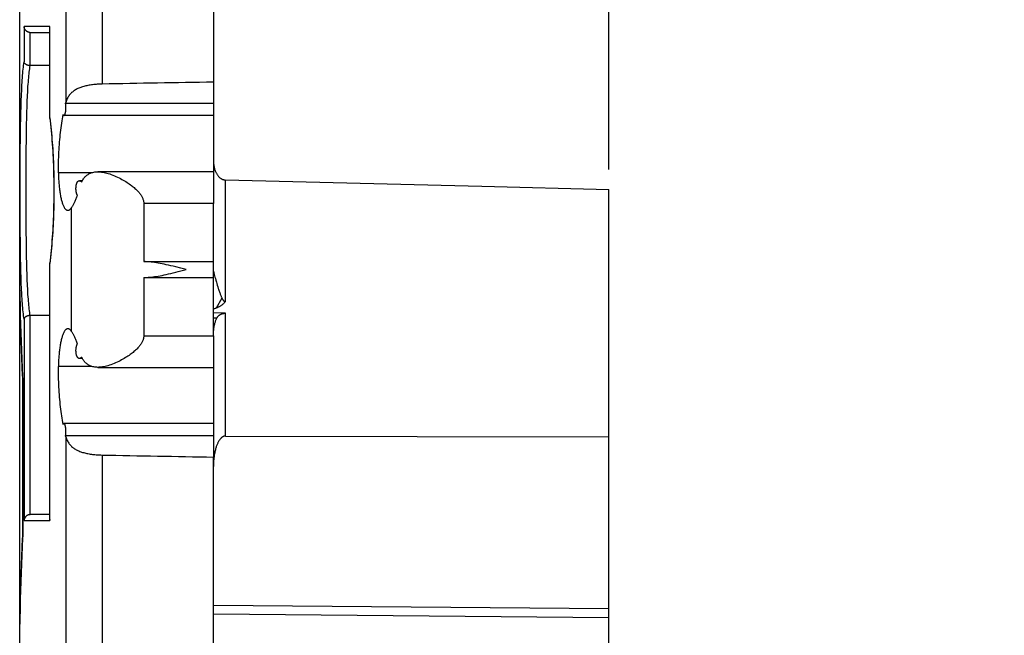
# Model space of a CAD drawing. Units: millimetres. Extents: x -87 to 47, y -39 to 103.
# Drawn here: x -87 to -62, y 7 to 22 of the extents above; entities that cross this region are included whole.
import ezdxf

# ---------------------------------------------------------------- set-up
doc = ezdxf.new("R2010")
doc.units = ezdxf.units.MM
doc.header["$LTSCALE"] = 23.1
doc.layers.get('0').update_dxf_attribs({"linetype": 'CONTINUOUS'})
for name, color, linetype in [('ASSI', 7, 'CONTINUOUS'), ('DRAFT', 7, 'CONTINUOUS'), ('RACCORDO', 7, 'CONTINUOUS')]:
    doc.layers.add(name, color=color, linetype=linetype)
doc.styles.get("Standard").update_dxf_attribs({"font": 'txt', "width": 0.8})
doc.dimstyles.new('DIMSTYLE_1', dxfattribs={"dimtxt": 3, "dimasz": 3, "dimexe": 1.5, "dimexo": 0.5, "dimgap": 0.75, "dimtad": 1, "dimtxsty": 'STANDARD', "dimblk": '_FILLED', "dimblk1": '_FILLED', "dimblk2": '_FILLED', "dimcen": 0.09, "dimadec": 0, "dimazin": 0, "dimtfac": 1, "dimtofl": 0, "dimtmove": 0, "dimatfit": 3, "dimldrblk": '_FILLED', "dimfxl": 1, "dimtolj": 1, "dimarcsym": 0})
doc.dimstyles.new('DIMSTYLE_2', dxfattribs={"dimtxt": 3, "dimasz": 3, "dimexe": 1.5, "dimexo": 0.5, "dimgap": 0.75, "dimtad": 1, "dimdec": 1, "dimtxsty": 'STANDARD', "dimblk": '_FILLED', "dimblk1": '_FILLED', "dimblk2": '_FILLED', "dimcen": 0.09, "dimadec": 0, "dimazin": 0, "dimtfac": 1, "dimtdec": 1, "dimtofl": 0, "dimtmove": 0, "dimatfit": 3, "dimldrblk": '_FILLED', "dimfxl": 1, "dimtolj": 1, "dimarcsym": 0})

# ---------------------------------------------------------------- blocks, each defined once
blk = doc.blocks.new('_FILLED')
at = {"color": 0, "linetype": 'BYBLOCK'}
blk.add_solid([(0, 0), (-1, 0.3167), (-1, -0.3167)], dxfattribs=at)
blk = doc.blocks.new('*D0')
at = {"color": 7, "linetype": 'CONTINUOUS'}
for p, q in [((-81.787, 35.9), (-81.787, 46.8)), ((-71.787, 18.53), (-71.787, 46.8)), ((-81.787, 45.3), (-85.787, 45.3)), ((-85.787, 45.3), (-76.787, 45.3)), ((-67.787, 45.3), (-76.787, 45.3)), ((-71.787, 45.3), (-67.787, 45.3))]:
    blk.add_line(p, q, dxfattribs=at)
at = {"color": 7, "linetype": 'CONTINUOUS', "xscale": 3, "yscale": 3, "zscale": 3}
blk.add_blockref('_FILLED', (-81.787, 45.3), dxfattribs=at)
at = {"color": 7, "linetype": 'CONTINUOUS', "xscale": 3, "yscale": 3, "zscale": 3, "rotation": 180}
blk.add_blockref('_FILLED', (-71.787, 45.3), dxfattribs=at)
at = {"color": 7, "linetype": 'CONTINUOUS', "insert": (-76.787, 49.05), "char_height": 3, "width": 6.10714, "attachment_point": 2, "line_spacing_factor": 0.9}
blk.add_mtext('10', dxfattribs=at)
blk = doc.blocks.new('*D1')
at = {"color": 7, "linetype": 'CONTINUOUS'}
for p, q in [((-86.687, 3.092), (-86.687, 56.8)), ((-71.787, 18.53), (-71.787, 56.8)), ((-86.687, 55.3), (-79.237, 55.3)), ((-71.787, 55.3), (-79.237, 55.3))]:
    blk.add_line(p, q, dxfattribs=at)
at = {"color": 7, "linetype": 'CONTINUOUS', "xscale": 3, "yscale": 3, "zscale": 3, "rotation": 180}
blk.add_blockref('_FILLED', (-86.687, 55.3), dxfattribs=at)
at = {"color": 7, "linetype": 'CONTINUOUS', "xscale": 3, "yscale": 3, "zscale": 3}
blk.add_blockref('_FILLED', (-71.787, 55.3), dxfattribs=at)
at = {"color": 7, "linetype": 'CONTINUOUS', "insert": (-79.237, 59.05), "char_height": 3, "width": 12.21429, "attachment_point": 2, "line_spacing_factor": 0.9}
blk.add_mtext('14,9', dxfattribs=at)
blk = doc.blocks.new('*D4')
at = {"color": 7, "linetype": 'CONTINUOUS'}
for p, q in [((-81.287, 25.039), (-52.287, 25.039)), ((-53.787, 25.039), (-53.787, 0)), ((-53.787, -25.039), (-53.787, 0)), ((-81.287, -25.039), (-52.287, -25.039))]:
    blk.add_line(p, q, dxfattribs=at)
at = {"color": 7, "linetype": 'CONTINUOUS', "xscale": 3, "yscale": 3, "zscale": 3}
for p, rotation in [((-53.787, 25.039), 90), ((-53.787, -25.039), 270)]:
    blk.add_blockref('_FILLED', p, dxfattribs=dict(at, rotation=rotation))
at = {"color": 7, "linetype": 'CONTINUOUS', "insert": (-57.537, 0), "char_height": 3, "width": 11.89286, "attachment_point": 2, "rotation": 90, "line_spacing_factor": 0.9}
blk.add_mtext('50,1', dxfattribs=at)

msp = doc.modelspace()

# ---------------------------------------------------------------- linework, layer by layer
at = {"layer": 'ASSI', "color": 7, "linetype": 'CONTINUOUS'}
for p, q in [((-81.787, 19.9), (-85.567, 19.9)), ((-85.103, 18.25), (-85.177, 18.25)), ((-85.103, 13.75), (-85.177, 13.75)), ((-81.787, 12.1), (-85.567, 12.1))]:
    msp.add_line(p, q, dxfattribs=at)
at = {"layer": 'ASSI', "color": 253, "linetype": 'CONTINUOUS'}
for p, q in [((-85.375, 14.432), (-85.375, 17.568)), ((-81.787, 17.675), (-83.55, 17.675)), ((-83.55, 14.325), (-81.787, 14.325))]:
    msp.add_line(p, q, dxfattribs=at)
at = {"layer": 'ASSI', "color": 7, "linetype": 'CONTINUOUS'}
for points in [[(-85.707, 18.45), (-85.706, 18.416), (-85.705, 18.381), (-85.704, 18.347), (-85.703, 18.314), (-85.702, 18.28), (-85.7, 18.246), (-85.698, 18.213), (-85.695, 18.18), (-85.693, 18.148), (-85.69, 18.116), (-85.687, 18.084), (-85.683, 18.053), (-85.679, 18.022), (-85.676, 17.992), (-85.671, 17.963), (-85.667, 17.934), (-85.662, 17.906), (-85.658, 17.878), (-85.652, 17.851), (-85.647, 17.825), (-85.641, 17.8), (-85.636, 17.775), (-85.63, 17.752), (-85.623, 17.729), (-85.617, 17.707), (-85.61, 17.686), (-85.603, 17.667), (-85.596, 17.648), (-85.589, 17.63), (-85.582, 17.613), (-85.574, 17.597), (-85.566, 17.583), (-85.559, 17.569), (-85.551, 17.557), (-85.542, 17.546), (-85.534, 17.536), (-85.526, 17.527), (-85.517, 17.519), (-85.508, 17.513), (-85.5, 17.508), (-85.491, 17.504), (-85.482, 17.502), (-85.473, 17.5), (-85.468, 17.5)], [(-85.121, 18.216), (-85.11, 18.237), (-85.099, 18.256), (-85.088, 18.275), (-85.076, 18.293), (-85.063, 18.31), (-85.05, 18.327), (-85.036, 18.343), (-85.021, 18.358), (-85.006, 18.372), (-84.99, 18.386), (-84.973, 18.398), (-84.956, 18.41), (-84.938, 18.421), (-84.919, 18.431), (-84.899, 18.44), (-84.878, 18.448), (-84.857, 18.455), (-84.834, 18.461), (-84.811, 18.466), (-84.786, 18.47), (-84.761, 18.473), (-84.734, 18.475), (-84.709, 18.475)], [(-84.709, 18.475), (-84.678, 18.474), (-84.649, 18.472), (-84.618, 18.469), (-84.586, 18.464), (-84.553, 18.458), (-84.519, 18.451), (-84.484, 18.442), (-84.447, 18.432), (-84.41, 18.42), (-84.372, 18.407), (-84.333, 18.392), (-84.293, 18.376), (-84.253, 18.359), (-84.214, 18.341), (-84.175, 18.322), (-84.138, 18.303), (-84.102, 18.283), (-84.067, 18.264), (-84.034, 18.244), (-84.003, 18.225), (-83.972, 18.206), (-83.943, 18.186), (-83.915, 18.167), (-83.889, 18.148), (-83.863, 18.129), (-83.839, 18.111), (-83.816, 18.092), (-83.794, 18.073), (-83.773, 18.055), (-83.753, 18.037), (-83.734, 18.019), (-83.716, 18.001), (-83.699, 17.983), (-83.683, 17.966), (-83.668, 17.948), (-83.654, 17.931), (-83.64, 17.914), (-83.628, 17.897), (-83.617, 17.88), (-83.607, 17.863), (-83.597, 17.847), (-83.589, 17.83), (-83.581, 17.814), (-83.574, 17.798), (-83.569, 17.781), (-83.563, 17.766), (-83.559, 17.75), (-83.556, 17.734), (-83.553, 17.719), (-83.551, 17.704), (-83.55, 17.689), (-83.55, 17.675)], [(-85.228, 17.884), (-85.232, 17.89), (-85.235, 17.897), (-85.238, 17.904), (-85.241, 17.911), (-85.244, 17.919), (-85.247, 17.927), (-85.25, 17.935), (-85.252, 17.943), (-85.254, 17.952), (-85.256, 17.961), (-85.258, 17.97), (-85.259, 17.98), (-85.26, 17.989), (-85.262, 17.999), (-85.262, 18.009), (-85.263, 18.018), (-85.264, 18.028), (-85.264, 18.038), (-85.264, 18.048), (-85.264, 18.058), (-85.264, 18.068), (-85.263, 18.078), (-85.263, 18.088), (-85.262, 18.098), (-85.261, 18.108), (-85.26, 18.117), (-85.258, 18.127), (-85.256, 18.136), (-85.255, 18.145), (-85.253, 18.154), (-85.25, 18.162), (-85.248, 18.171), (-85.245, 18.179), (-85.242, 18.186), (-85.239, 18.194), (-85.236, 18.201), (-85.233, 18.208), (-85.229, 18.214), (-85.225, 18.22), (-85.221, 18.225), (-85.217, 18.23), (-85.213, 18.234), (-85.208, 18.238), (-85.203, 18.242), (-85.198, 18.245), (-85.193, 18.247), (-85.188, 18.249), (-85.183, 18.25), (-85.178, 18.25), (-85.177, 18.25)], [(-85.177, 18.25), (-85.173, 18.25), (-85.168, 18.249), (-85.162, 18.248), (-85.157, 18.246), (-85.152, 18.243), (-85.146, 18.24), (-85.141, 18.237), (-85.136, 18.232), (-85.131, 18.228), (-85.126, 18.222), (-85.121, 18.216)], [(-85.375, 17.568), (-85.367, 17.579), (-85.36, 17.591), (-85.352, 17.604), (-85.344, 17.617), (-85.336, 17.631), (-85.328, 17.647), (-85.32, 17.663), (-85.312, 17.679), (-85.303, 17.697), (-85.295, 17.715), (-85.286, 17.734), (-85.278, 17.753), (-85.269, 17.774), (-85.261, 17.795), (-85.252, 17.816), (-85.244, 17.838), (-85.236, 17.861), (-85.228, 17.884)], [(-85.468, 17.5), (-85.464, 17.5), (-85.455, 17.501), (-85.446, 17.504), (-85.437, 17.507), (-85.428, 17.512), (-85.419, 17.519), (-85.41, 17.526), (-85.401, 17.535), (-85.392, 17.545), (-85.383, 17.556), (-85.375, 17.568)], [(-85.468, 14.5), (-85.473, 14.5), (-85.482, 14.498), (-85.491, 14.496), (-85.5, 14.492), (-85.508, 14.487), (-85.517, 14.481), (-85.526, 14.473), (-85.534, 14.464), (-85.542, 14.454), (-85.551, 14.443), (-85.559, 14.431), (-85.566, 14.417), (-85.574, 14.403), (-85.582, 14.387), (-85.589, 14.37), (-85.596, 14.352), (-85.603, 14.333), (-85.61, 14.314), (-85.617, 14.293), (-85.623, 14.271), (-85.63, 14.248), (-85.636, 14.225), (-85.641, 14.2), (-85.647, 14.175), (-85.652, 14.149), (-85.658, 14.122), (-85.662, 14.094), (-85.667, 14.066), (-85.671, 14.037), (-85.676, 14.008), (-85.679, 13.978), (-85.683, 13.947), (-85.687, 13.916), (-85.69, 13.884), (-85.693, 13.852), (-85.695, 13.82), (-85.698, 13.787), (-85.7, 13.754), (-85.702, 13.72), (-85.703, 13.686), (-85.704, 13.653), (-85.705, 13.619), (-85.706, 13.584), (-85.707, 13.55)], [(-85.375, 14.432), (-85.383, 14.444), (-85.392, 14.455), (-85.401, 14.465), (-85.41, 14.474), (-85.419, 14.481), (-85.428, 14.488), (-85.437, 14.493), (-85.446, 14.496), (-85.455, 14.499), (-85.464, 14.5), (-85.468, 14.5)], [(-85.228, 14.116), (-85.236, 14.139), (-85.244, 14.162), (-85.252, 14.184), (-85.261, 14.205), (-85.269, 14.226), (-85.278, 14.247), (-85.286, 14.266), (-85.295, 14.285), (-85.303, 14.303), (-85.312, 14.321), (-85.32, 14.337), (-85.328, 14.353), (-85.336, 14.369), (-85.344, 14.383), (-85.352, 14.396), (-85.36, 14.409), (-85.367, 14.421), (-85.375, 14.432)], [(-83.55, 14.325), (-83.55, 14.311), (-83.551, 14.296), (-83.553, 14.282), (-83.556, 14.266), (-83.559, 14.251), (-83.563, 14.235), (-83.568, 14.219), (-83.574, 14.203), (-83.581, 14.186), (-83.589, 14.17), (-83.598, 14.153), (-83.607, 14.136), (-83.618, 14.119), (-83.629, 14.102), (-83.641, 14.085), (-83.655, 14.068), (-83.669, 14.05), (-83.685, 14.032), (-83.701, 14.015), (-83.718, 13.997), (-83.736, 13.979), (-83.756, 13.96), (-83.776, 13.942), (-83.797, 13.924), (-83.82, 13.905), (-83.843, 13.886), (-83.868, 13.867), (-83.894, 13.848), (-83.921, 13.829), (-83.949, 13.81), (-83.978, 13.79), (-84.009, 13.771), (-84.041, 13.751), (-84.075, 13.732), (-84.11, 13.712), (-84.146, 13.693), (-84.184, 13.674), (-84.223, 13.655), (-84.263, 13.637), (-84.302, 13.62), (-84.342, 13.604), (-84.381, 13.59), (-84.418, 13.577), (-84.455, 13.566), (-84.491, 13.556), (-84.526, 13.547), (-84.559, 13.54), (-84.592, 13.535), (-84.623, 13.53), (-84.653, 13.527), (-84.683, 13.526), (-84.709, 13.525)], [(-85.177, 13.75), (-85.178, 13.75), (-85.183, 13.75), (-85.188, 13.751), (-85.193, 13.753), (-85.198, 13.755), (-85.203, 13.758), (-85.208, 13.762), (-85.213, 13.765), (-85.217, 13.77), (-85.221, 13.775), (-85.225, 13.78), (-85.229, 13.786), (-85.233, 13.792), (-85.236, 13.799), (-85.239, 13.806), (-85.242, 13.814), (-85.245, 13.821), (-85.248, 13.829), (-85.25, 13.838), (-85.253, 13.846), (-85.255, 13.855), (-85.256, 13.864), (-85.258, 13.873), (-85.26, 13.883), (-85.261, 13.892), (-85.262, 13.902), (-85.263, 13.912), (-85.263, 13.922), (-85.264, 13.932), (-85.264, 13.942), (-85.264, 13.952), (-85.264, 13.962), (-85.264, 13.972), (-85.263, 13.982), (-85.262, 13.991), (-85.262, 14.001), (-85.26, 14.011), (-85.259, 14.02), (-85.258, 14.03), (-85.256, 14.039), (-85.254, 14.048), (-85.252, 14.057), (-85.25, 14.065), (-85.247, 14.073), (-85.244, 14.081), (-85.241, 14.089), (-85.238, 14.096), (-85.235, 14.103), (-85.232, 14.11), (-85.228, 14.116)], [(-85.121, 13.784), (-85.126, 13.778), (-85.131, 13.772), (-85.136, 13.768), (-85.141, 13.763), (-85.146, 13.76), (-85.152, 13.757), (-85.157, 13.754), (-85.162, 13.752), (-85.168, 13.751), (-85.173, 13.75), (-85.177, 13.75)], [(-84.709, 13.525), (-84.738, 13.526), (-84.764, 13.528), (-84.789, 13.53), (-84.814, 13.535), (-84.837, 13.54), (-84.859, 13.546), (-84.88, 13.553), (-84.901, 13.561), (-84.921, 13.57), (-84.939, 13.58), (-84.957, 13.591), (-84.975, 13.603), (-84.991, 13.615), (-85.007, 13.629), (-85.022, 13.643), (-85.037, 13.658), (-85.05, 13.674), (-85.064, 13.69), (-85.076, 13.707), (-85.088, 13.725), (-85.1, 13.744), (-85.11, 13.764), (-85.121, 13.784)]]:
    msp.add_lwpolyline(points, dxfattribs=at)
at = {"layer": 'DRAFT', "color": 7, "linetype": 'CONTINUOUS'}
for p, q in [((-81.787, 29.4), (-81.787, 17.675)), ((-85.526, 20.208), (-81.787, 20.208)), ((-84.872, 18.45), (-85.707, 18.45)), ((-81.787, 18.475), (-84.709, 18.475)), ((-71.787, 7.413), (-71.787, 18.03)), ((-81.787, 14.325), (-81.787, 11.256)), ((-84.872, 13.55), (-85.707, 13.55)), ((-84.709, 13.525), (-81.787, 13.525)), ((-81.787, 11.792), (-85.526, 11.792))]:
    msp.add_line(p, q, dxfattribs=at)
for points in [[(-85.567, 19.9), (-85.565, 19.9), (-85.563, 19.901), (-85.56, 19.902), (-85.558, 19.904), (-85.555, 19.906), (-85.553, 19.909), (-85.55, 19.912), (-85.548, 19.916), (-85.545, 19.92), (-85.543, 19.925), (-85.541, 19.931), (-85.539, 19.936), (-85.537, 19.942), (-85.535, 19.949), (-85.533, 19.956), (-85.531, 19.963), (-85.53, 19.971), (-85.528, 19.979), (-85.527, 19.987), (-85.525, 19.996), (-85.524, 20.005), (-85.523, 20.014), (-85.522, 20.023), (-85.521, 20.033), (-85.52, 20.042), (-85.519, 20.052), (-85.519, 20.062), (-85.518, 20.072), (-85.518, 20.082), (-85.518, 20.092), (-85.518, 20.102), (-85.518, 20.113), (-85.518, 20.123), (-85.519, 20.133), (-85.519, 20.143), (-85.52, 20.153), (-85.52, 20.162), (-85.521, 20.172), (-85.522, 20.181), (-85.523, 20.19), (-85.525, 20.199), (-85.526, 20.208)], [(-85.707, 18.45), (-85.707, 18.516), (-85.706, 18.582), (-85.705, 18.648), (-85.704, 18.713), (-85.702, 18.779), (-85.699, 18.844), (-85.697, 18.909), (-85.694, 18.973), (-85.69, 19.037), (-85.686, 19.101), (-85.682, 19.165), (-85.677, 19.227), (-85.672, 19.289), (-85.667, 19.351), (-85.661, 19.412), (-85.655, 19.472), (-85.648, 19.532), (-85.641, 19.59), (-85.633, 19.648), (-85.625, 19.705), (-85.617, 19.761), (-85.608, 19.816), (-85.599, 19.87), (-85.589, 19.923)], [(-85.589, 19.923), (-85.587, 19.918), (-85.585, 19.914), (-85.582, 19.911), (-85.58, 19.908), (-85.578, 19.905), (-85.575, 19.903), (-85.573, 19.901), (-85.57, 19.9), (-85.568, 19.9), (-85.567, 19.9)], [(-85.589, 12.077), (-85.599, 12.13), (-85.608, 12.184), (-85.617, 12.239), (-85.625, 12.295), (-85.633, 12.352), (-85.641, 12.41), (-85.648, 12.468), (-85.655, 12.528), (-85.661, 12.588), (-85.667, 12.649), (-85.672, 12.711), (-85.677, 12.773), (-85.682, 12.835), (-85.686, 12.899), (-85.69, 12.963), (-85.694, 13.027), (-85.697, 13.091), (-85.699, 13.156), (-85.702, 13.221), (-85.704, 13.287), (-85.705, 13.352), (-85.706, 13.418), (-85.707, 13.484), (-85.707, 13.55)], [(-85.567, 12.1), (-85.568, 12.1), (-85.57, 12.1), (-85.573, 12.099), (-85.575, 12.097), (-85.578, 12.095), (-85.58, 12.092), (-85.582, 12.089), (-85.585, 12.086), (-85.587, 12.082), (-85.589, 12.077)], [(-85.526, 11.792), (-85.525, 11.801), (-85.523, 11.81), (-85.522, 11.819), (-85.521, 11.828), (-85.52, 11.838), (-85.52, 11.847), (-85.519, 11.857), (-85.519, 11.867), (-85.518, 11.877), (-85.518, 11.887), (-85.518, 11.898), (-85.518, 11.908), (-85.518, 11.918), (-85.518, 11.928), (-85.519, 11.938), (-85.519, 11.948), (-85.52, 11.958), (-85.521, 11.967), (-85.522, 11.977), (-85.523, 11.986), (-85.524, 11.995), (-85.525, 12.004), (-85.527, 12.013), (-85.528, 12.021), (-85.53, 12.029), (-85.531, 12.037), (-85.533, 12.044), (-85.535, 12.051), (-85.537, 12.058), (-85.539, 12.064), (-85.541, 12.069), (-85.543, 12.075), (-85.545, 12.08), (-85.548, 12.084), (-85.55, 12.088), (-85.553, 12.091), (-85.555, 12.094), (-85.558, 12.096), (-85.56, 12.098), (-85.563, 12.099), (-85.565, 12.1), (-85.567, 12.1)]]:
    msp.add_lwpolyline(points, dxfattribs=at)
at = {"layer": 'RACCORDO', "color": 253, "linetype": 'CONTINUOUS'}
for p, q in [((-85.519, 28.794), (-85.52, 20.232)), ((-84.601, 28.517), (-84.601, 20.694)), ((-86.577, 22.15), (-86.577, 21.256)), ((-85.923, 22.15), (-86.577, 22.15)), ((-86.428, 22), (-86.428, 21.162)), ((-85.923, 19.844), (-85.923, 22.15)), ((-86.654, 20.122), (-86.649, 20.27)), ((-86.649, 20.27), (-86.643, 20.411)), ((-86.501, 20.122), (-86.496, 20.259)), ((-86.496, 20.259), (-86.49, 20.39)), ((-86.661, 19.811), (-86.658, 19.969)), ((-86.658, 19.969), (-86.654, 20.122)), ((-86.509, 19.833), (-86.505, 19.98)), ((-86.505, 19.98), (-86.501, 20.122)), ((-86.664, 19.648), (-86.661, 19.811)), ((-86.515, 19.526), (-86.513, 19.682)), ((-86.513, 19.682), (-86.509, 19.833)), ((-85.926, 19.844), (-85.923, 19.844)), ((-86.519, 19.285), (-86.515, 19.526)), ((-86.672, 19.048), (-86.669, 19.31)), ((-86.522, 19.037), (-86.519, 19.285)), ((-86.674, 18.779), (-86.672, 19.048)), ((-86.523, 18.783), (-86.522, 19.037)), ((-86.675, 18.507), (-86.674, 18.779)), ((-86.525, 18.524), (-86.523, 18.783)), ((-86.676, 18.231), (-86.675, 18.507)), ((-86.526, 18.175), (-86.525, 18.524)), ((-86.676, 17.861), (-86.676, 18.231)), ((-81.49, 18.27), (-81.49, 15.188)), ((-86.526, 17.825), (-86.526, 18.175)), ((-86.675, 17.493), (-86.676, 17.861)), ((-86.525, 17.476), (-86.526, 17.825)), ((-86.674, 17.221), (-86.675, 17.493)), ((-86.523, 17.217), (-86.525, 17.476)), ((-86.672, 16.952), (-86.674, 17.221)), ((-86.522, 16.963), (-86.523, 17.217)), ((-86.669, 16.69), (-86.672, 16.952)), ((-86.519, 16.715), (-86.522, 16.963)), ((-86.666, 16.435), (-86.669, 16.69)), ((-86.515, 16.474), (-86.519, 16.715)), ((-86.663, 16.27), (-86.666, 16.435)), ((-86.513, 16.318), (-86.515, 16.474)), ((-86.66, 16.11), (-86.663, 16.27)), ((-86.509, 16.167), (-86.513, 16.318)), ((-85.915, 16.231), (-85.923, 16.156)), ((-86.656, 15.954), (-86.66, 16.11)), ((-86.651, 15.803), (-86.656, 15.954)), ((-86.505, 16.02), (-86.509, 16.167)), ((-86.501, 15.878), (-86.505, 16.02)), ((-85.926, 16.156), (-85.923, 16.156)), ((-85.925, 16.172), (-85.925, 16.173)), ((-85.923, 9.65), (-85.923, 16.156)), ((-86.646, 15.659), (-86.651, 15.803)), ((-86.496, 15.741), (-86.501, 15.878)), ((-86.49, 15.61), (-86.496, 15.741)), ((-81.781, 15.931), (-81.779, 15.922)), ((-81.779, 15.922), (-81.776, 15.911)), ((-81.776, 15.911), (-81.771, 15.892)), ((-81.771, 15.892), (-81.765, 15.869)), ((-81.765, 15.869), (-81.758, 15.841)), ((-81.758, 15.841), (-81.749, 15.809)), ((-81.749, 15.809), (-81.739, 15.771)), ((-81.739, 15.771), (-81.727, 15.728)), ((-81.727, 15.728), (-81.713, 15.679)), ((-86.685, 15.453), (-86.686, 15.463)), ((-86.685, 15.445), (-86.685, 15.453)), ((-86.685, 15.438), (-86.685, 15.44)), ((-86.641, 15.52), (-86.646, 15.659)), ((-86.634, 15.388), (-86.641, 15.52)), ((-86.484, 15.485), (-86.49, 15.61)), ((-81.713, 15.679), (-81.702, 15.644)), ((-81.702, 15.644), (-81.691, 15.605)), ((-81.691, 15.605), (-81.678, 15.565)), ((-81.678, 15.565), (-81.665, 15.522)), ((-86.685, 15.422), (-86.685, 15.433)), ((-86.683, 15.362), (-86.683, 15.365)), ((-86.683, 15.332), (-86.683, 15.334)), ((-86.682, 15.27), (-86.682, 15.274)), ((-86.682, 15.27), (-86.682, 15.274)), ((-81.572, 15.275), (-81.717, 15.024)), ((-86.678, 15.058), (-86.678, 15.061)), ((-86.674, 14.873), (-86.687, 14.873)), ((-86.673, 14.84), (-86.673, 14.841)), ((-86.577, 14.744), (-86.577, 9.65)), ((-86.428, 14.838), (-86.428, 9.8)), ((-81.704, 14.767), (-81.787, 14.769)), ((-81.484, 11.785), (-81.484, 14.893)), ((-86.668, 14.619), (-86.668, 14.624)), ((-86.611, 13.284), (-86.613, 13.311)), ((-86.61, 13.255), (-86.611, 13.284)), ((-86.609, 13.224), (-86.61, 13.255)), ((-86.608, 13.193), (-86.609, 13.224)), ((-86.607, 13.16), (-86.608, 13.193)), ((-86.606, 13.127), (-86.607, 13.16)), ((-86.606, 13.093), (-86.606, 13.127)), ((-86.605, 13.059), (-86.606, 13.093)), ((-86.606, 12.989), (-86.605, 12.989)), ((-86.605, 13.024), (-86.605, 13.059)), ((-86.605, 9.511), (-86.605, 13.024)), ((-85.52, 11.768), (-85.52, -11.176)), ((-84.601, 11.306), (-84.601, -11.213)), ((-86.606, 9.511), (-86.605, 9.511)), ((-86.605, 9.476), (-86.605, 9.511)), ((-86.605, 9.441), (-86.605, 9.476)), ((-86.577, 9.65), (-85.923, 9.65)), ((-86.612, 9.203), (-86.611, 9.231)), ((-86.609, 9.276), (-86.608, 9.307)), ((-86.608, 9.307), (-86.607, 9.34)), ((-86.607, 9.34), (-86.606, 9.373)), ((-86.606, 9.407), (-86.605, 9.441)), ((-86.606, 9.373), (-86.606, 9.407)), ((-86.668, 7.876), (-86.668, 7.88)), ((-86.674, 7.627), (-86.687, 7.627)), ((-86.682, 7.23), (-86.682, 7.226)), ((-71.787, 7.186), (-81.787, 7.274)), ((-86.687, 7.065), (-86.687, 7.045)), ((-86.687, 7.045), (-86.687, 7.036)), ((-86.685, 7.067), (-86.685, 7.072)), ((-86.685, 7.053), (-86.685, 7.059))]:
    msp.add_line(p, q, dxfattribs=at)
at = {"layer": 'RACCORDO', "color": 7, "linetype": 'CONTINUOUS'}
for p, q in [((-86.687, 2.592), (-86.687, 24.902)), ((-86.428, 21.162), (-86.421, 21.162)), ((-85.926, 21.162), (-86.421, 21.162)), ((-85.526, 20.208), (-85.52, 20.232)), ((-81.787, 18.721), (-81.785, 18.697)), ((-81.49, 18.27), (-75.001, 18.11)), ((-75.001, 18.11), (-71.787, 18.03)), ((-83.55, 17.675), (-83.55, 16.2)), ((-81.787, 14.325), (-81.787, 17.675)), ((-83.55, 16.2), (-81.787, 16.2)), ((-85.926, 16.164), (-85.925, 16.172)), ((-85.926, 16.156), (-85.926, 16.164)), ((-85.926, 9.678), (-85.926, 16.156)), ((-82.61, 16.035), (-82.741, 16.068)), ((-82.473, 16), (-82.61, 16.035)), ((-83.55, 15.8), (-83.55, 14.325)), ((-83.55, 15.8), (-81.787, 15.8)), ((-86.686, 15.451), (-86.686, 15.452)), ((-86.686, 15.452), (-86.686, 15.451)), ((-86.686, 15.451), (-86.685, 15.449)), ((-86.685, 15.449), (-86.685, 15.445)), ((-86.685, 15.445), (-86.685, 15.438)), ((-86.685, 15.438), (-86.685, 15.422)), ((-86.685, 15.422), (-86.684, 15.39)), ((-86.684, 15.39), (-86.683, 15.332)), ((-86.683, 15.332), (-86.678, 15.061)), ((-86.428, 14.838), (-86.421, 14.838)), ((-85.926, 14.838), (-86.421, 14.838)), ((-81.484, 14.893), (-81.787, 14.902)), ((-81.781, 14.476), (-81.778, 14.502)), ((-86.624, 13.515), (-86.612, 13.285)), ((-86.612, 13.285), (-86.611, 13.255)), ((-86.611, 13.255), (-86.61, 13.223)), ((-86.61, 13.223), (-86.609, 13.189)), ((-86.609, 13.189), (-86.608, 13.154)), ((-86.608, 13.154), (-86.607, 13.117)), ((-86.607, 13.117), (-86.606, 13.079)), ((-86.606, 13.079), (-86.606, 13.04)), ((-86.606, 13.04), (-86.606, 13)), ((-86.606, 13), (-86.606, 9.497)), ((-85.52, 11.768), (-85.526, 11.792)), ((-81.484, 11.785), (-71.787, 11.767)), ((-81.787, -13.471), (-81.787, 11.256)), ((-85.926, 9.8), (-86.418, 9.8)), ((-86.606, 9.497), (-86.606, 9.458)), ((-86.611, 9.243), (-86.612, 9.213)), ((-86.61, 9.275), (-86.611, 9.243)), ((-86.609, 9.308), (-86.61, 9.275)), ((-86.608, 9.344), (-86.609, 9.308)), ((-86.607, 9.381), (-86.608, 9.344)), ((-86.606, 9.419), (-86.607, 9.381)), ((-86.606, 9.458), (-86.606, 9.419)), ((-86.612, 9.213), (-86.624, 8.983)), ((-71.787, 7.413), (-81.787, 7.5)), ((-86.678, 7.438), (-86.684, 7.124)), ((-71.787, 5.75), (-71.787, 7.413)), ((-86.684, 7.085), (-86.685, 7.065)), ((-86.685, 7.065), (-86.685, 7.056)), ((-86.685, 7.056), (-86.685, 7.052)), ((-86.684, 7.124), (-86.684, 7.085))]:
    msp.add_line(p, q, dxfattribs=at)
for points in [[(-86.428, 22), (-86.435, 22.001), (-86.443, 22.002), (-86.45, 22.004), (-86.457, 22.005), (-86.463, 22.007), (-86.47, 22.01), (-86.476, 22.012), (-86.482, 22.015), (-86.488, 22.018), (-86.494, 22.021), (-86.5, 22.024), (-86.505, 22.028), (-86.51, 22.031), (-86.515, 22.035), (-86.52, 22.039), (-86.524, 22.043), (-86.529, 22.047), (-86.533, 22.051), (-86.537, 22.055), (-86.54, 22.06), (-86.544, 22.064), (-86.547, 22.068), (-86.55, 22.073), (-86.553, 22.078), (-86.556, 22.082), (-86.559, 22.087), (-86.561, 22.092), (-86.564, 22.097), (-86.566, 22.101), (-86.568, 22.106), (-86.569, 22.111), (-86.571, 22.116), (-86.572, 22.121), (-86.574, 22.126), (-86.575, 22.131), (-86.576, 22.136), (-86.576, 22.14), (-86.577, 22.145), (-86.577, 22.15)], [(-86.428, 22), (-86.426, 22), (-86.425, 22), (-86.424, 22), (-86.423, 22), (-86.421, 22), (-86.42, 22), (-86.419, 22), (-86.418, 22), (-85.926, 22)], [(-85.926, 19.844), (-85.926, 22.122), (-85.926, 22.127), (-85.926, 22.131), (-85.925, 22.136), (-85.925, 22.141), (-85.924, 22.145), (-85.923, 22.15)], [(-86.428, 21.162), (-86.435, 21.163), (-86.442, 21.164), (-86.449, 21.164), (-86.455, 21.165), (-86.462, 21.167), (-86.468, 21.168), (-86.475, 21.169), (-86.481, 21.171), (-86.487, 21.173), (-86.493, 21.175), (-86.499, 21.177), (-86.504, 21.179), (-86.51, 21.182), (-86.515, 21.184), (-86.52, 21.187), (-86.525, 21.189), (-86.53, 21.192), (-86.534, 21.195), (-86.538, 21.198), (-86.542, 21.201), (-86.546, 21.204), (-86.55, 21.207), (-86.553, 21.211), (-86.556, 21.214), (-86.559, 21.217), (-86.562, 21.221), (-86.565, 21.224), (-86.567, 21.228), (-86.569, 21.231), (-86.571, 21.235), (-86.572, 21.238), (-86.574, 21.242), (-86.575, 21.245), (-86.576, 21.249), (-86.577, 21.252), (-86.577, 21.256)], [(-84.601, 20.694), (-84.632, 20.693), (-84.663, 20.692), (-84.694, 20.691), (-84.725, 20.689), (-84.756, 20.686), (-84.786, 20.684), (-84.816, 20.681), (-84.846, 20.677), (-84.875, 20.673), (-84.904, 20.669), (-84.933, 20.664), (-84.961, 20.659), (-84.989, 20.653), (-85.016, 20.647), (-85.043, 20.641), (-85.069, 20.634), (-85.095, 20.626), (-85.12, 20.618), (-85.145, 20.61), (-85.169, 20.601), (-85.192, 20.592), (-85.215, 20.581), (-85.237, 20.571), (-85.259, 20.56), (-85.279, 20.548), (-85.299, 20.535), (-85.319, 20.522), (-85.337, 20.509), (-85.355, 20.494), (-85.373, 20.479), (-85.389, 20.463), (-85.405, 20.447), (-85.42, 20.429), (-85.434, 20.411), (-85.448, 20.392), (-85.46, 20.372), (-85.472, 20.351), (-85.483, 20.329), (-85.494, 20.307), (-85.503, 20.283), (-85.512, 20.258), (-85.52, 20.232)], [(-85.925, 19.827), (-85.926, 19.834), (-85.926, 19.841), (-85.926, 19.844)], [(-85.925, 19.827), (-85.918, 19.762), (-85.909, 19.68), (-85.901, 19.598), (-85.893, 19.515), (-85.885, 19.431), (-85.878, 19.346), (-85.871, 19.26), (-85.865, 19.173), (-85.859, 19.086), (-85.853, 18.998), (-85.848, 18.909), (-85.844, 18.82), (-85.839, 18.73), (-85.836, 18.64), (-85.833, 18.549), (-85.83, 18.458), (-85.828, 18.367), (-85.826, 18.276), (-85.825, 18.184), (-85.824, 18.092), (-85.824, 18.001), (-85.824, 17.909), (-85.825, 17.817), (-85.826, 17.726), (-85.828, 17.634), (-85.83, 17.543), (-85.833, 17.452), (-85.836, 17.362), (-85.839, 17.271), (-85.843, 17.182), (-85.848, 17.092), (-85.853, 17.004), (-85.859, 16.916), (-85.864, 16.828), (-85.871, 16.742), (-85.878, 16.656), (-85.885, 16.571), (-85.892, 16.486), (-85.901, 16.403), (-85.909, 16.321), (-85.918, 16.24), (-85.925, 16.172)], [(-81.785, 18.697), (-81.783, 18.673), (-81.781, 18.649), (-81.777, 18.626), (-81.773, 18.604), (-81.768, 18.582), (-81.763, 18.561), (-81.757, 18.54), (-81.751, 18.521), (-81.744, 18.502), (-81.737, 18.485), (-81.729, 18.467), (-81.722, 18.451), (-81.713, 18.436), (-81.705, 18.421), (-81.696, 18.407), (-81.688, 18.394), (-81.679, 18.382), (-81.669, 18.37), (-81.66, 18.359), (-81.651, 18.349), (-81.642, 18.34), (-81.632, 18.331), (-81.623, 18.323), (-81.613, 18.315), (-81.603, 18.308), (-81.594, 18.302), (-81.584, 18.297), (-81.574, 18.292), (-81.565, 18.287), (-81.555, 18.283), (-81.546, 18.28), (-81.536, 18.277), (-81.527, 18.275), (-81.517, 18.273), (-81.508, 18.271), (-81.499, 18.271), (-81.49, 18.27)], [(-82.741, 16.068), (-82.804, 16.084), (-82.865, 16.098), (-82.924, 16.112), (-82.98, 16.124), (-83.034, 16.136), (-83.086, 16.146), (-83.136, 16.156), (-83.185, 16.164), (-83.231, 16.172), (-83.276, 16.178), (-83.32, 16.184), (-83.362, 16.189), (-83.402, 16.193), (-83.441, 16.196), (-83.479, 16.198), (-83.515, 16.2), (-83.55, 16.2)], [(-83.55, 15.8), (-83.515, 15.8), (-83.479, 15.802), (-83.441, 15.804), (-83.402, 15.807), (-83.362, 15.811), (-83.32, 15.816), (-83.276, 15.822), (-83.231, 15.828), (-83.185, 15.836), (-83.136, 15.844), (-83.087, 15.854), (-83.034, 15.864), (-82.98, 15.876), (-82.924, 15.888), (-82.865, 15.902), (-82.804, 15.916), (-82.741, 15.932), (-82.676, 15.948), (-82.473, 16)], [(-86.678, 15.061), (-86.673, 14.84), (-86.668, 14.619), (-86.661, 14.398), (-86.653, 14.178), (-86.645, 13.957), (-86.635, 13.736), (-86.624, 13.515)], [(-81.717, 15.024), (-81.726, 15.021), (-81.736, 15.017), (-81.747, 15.013), (-81.757, 15.01), (-81.768, 15.006), (-81.78, 15.003), (-81.787, 15.001)], [(-81.49, 15.188), (-81.495, 15.18), (-81.502, 15.172), (-81.509, 15.163), (-81.517, 15.154), (-81.526, 15.144), (-81.536, 15.135), (-81.546, 15.125), (-81.556, 15.116), (-81.567, 15.107), (-81.579, 15.098), (-81.591, 15.09), (-81.603, 15.082), (-81.615, 15.074), (-81.627, 15.067), (-81.64, 15.06), (-81.652, 15.054), (-81.664, 15.047), (-81.677, 15.041), (-81.69, 15.035), (-81.703, 15.03), (-81.717, 15.024)], [(-86.428, 14.838), (-86.435, 14.837), (-86.442, 14.836), (-86.449, 14.836), (-86.455, 14.835), (-86.462, 14.833), (-86.468, 14.832), (-86.475, 14.831), (-86.481, 14.829), (-86.487, 14.827), (-86.493, 14.825), (-86.499, 14.823), (-86.504, 14.821), (-86.51, 14.818), (-86.515, 14.816), (-86.52, 14.813), (-86.525, 14.811), (-86.53, 14.808), (-86.534, 14.805), (-86.538, 14.802), (-86.542, 14.799), (-86.546, 14.796), (-86.55, 14.793), (-86.553, 14.789), (-86.556, 14.786), (-86.559, 14.783), (-86.562, 14.779), (-86.565, 14.776), (-86.567, 14.772), (-86.569, 14.769), (-86.571, 14.765), (-86.572, 14.762), (-86.574, 14.758), (-86.575, 14.755), (-86.576, 14.751), (-86.577, 14.748), (-86.577, 14.744)], [(-81.778, 14.502), (-81.775, 14.528), (-81.771, 14.552), (-81.766, 14.576), (-81.762, 14.598), (-81.756, 14.62), (-81.751, 14.641), (-81.745, 14.661), (-81.739, 14.68), (-81.732, 14.699), (-81.726, 14.717), (-81.719, 14.734), (-81.712, 14.751), (-81.704, 14.767)], [(-81.704, 14.767), (-81.699, 14.776), (-81.694, 14.785), (-81.688, 14.794), (-81.682, 14.803), (-81.676, 14.812), (-81.669, 14.82), (-81.662, 14.827), (-81.654, 14.835), (-81.646, 14.842), (-81.638, 14.848), (-81.629, 14.854), (-81.62, 14.86), (-81.61, 14.865), (-81.601, 14.87), (-81.591, 14.875), (-81.58, 14.879), (-81.57, 14.882), (-81.559, 14.885), (-81.548, 14.888), (-81.536, 14.89), (-81.525, 14.892), (-81.513, 14.893), (-81.501, 14.893), (-81.489, 14.894)], [(-81.787, 14.358), (-81.787, 14.389), (-81.785, 14.419), (-81.784, 14.448), (-81.781, 14.476)], [(-85.52, 11.768), (-85.512, 11.742), (-85.503, 11.717), (-85.494, 11.694), (-85.483, 11.671), (-85.472, 11.649), (-85.46, 11.628), (-85.448, 11.608), (-85.434, 11.589), (-85.42, 11.571), (-85.405, 11.553), (-85.389, 11.537), (-85.373, 11.521), (-85.355, 11.506), (-85.337, 11.491), (-85.319, 11.478), (-85.299, 11.465), (-85.279, 11.452), (-85.259, 11.44), (-85.237, 11.429), (-85.215, 11.419), (-85.192, 11.408), (-85.169, 11.399), (-85.145, 11.39), (-85.12, 11.382), (-85.095, 11.374), (-85.069, 11.366), (-85.043, 11.359), (-85.016, 11.353), (-84.989, 11.347), (-84.961, 11.341), (-84.933, 11.336), (-84.904, 11.331), (-84.875, 11.327), (-84.846, 11.323), (-84.816, 11.319), (-84.786, 11.316), (-84.756, 11.314), (-84.725, 11.311), (-84.694, 11.309), (-84.663, 11.308), (-84.632, 11.307), (-84.601, 11.306)], [(-81.484, 11.785), (-81.492, 11.784), (-81.5, 11.784), (-81.507, 11.783), (-81.515, 11.781), (-81.523, 11.779), (-81.531, 11.776), (-81.539, 11.772), (-81.547, 11.768), (-81.555, 11.764), (-81.564, 11.759), (-81.572, 11.753), (-81.58, 11.746), (-81.588, 11.739), (-81.596, 11.732), (-81.604, 11.723), (-81.612, 11.714), (-81.62, 11.705), (-81.628, 11.695), (-81.636, 11.684), (-81.644, 11.673), (-81.651, 11.661), (-81.659, 11.648), (-81.666, 11.635), (-81.673, 11.621), (-81.68, 11.606), (-81.687, 11.591), (-81.694, 11.574), (-81.701, 11.557), (-81.708, 11.539), (-81.715, 11.52), (-81.721, 11.501), (-81.727, 11.48), (-81.733, 11.459), (-81.739, 11.437), (-81.745, 11.414), (-81.75, 11.39), (-81.755, 11.365), (-81.76, 11.34), (-81.765, 11.313), (-81.769, 11.285), (-81.773, 11.257), (-81.776, 11.227), (-81.779, 11.195), (-81.782, 11.163), (-81.784, 11.129), (-81.786, 11.094), (-81.787, 11.057), (-81.787, 11.019)], [(-86.428, 9.8), (-86.435, 9.799), (-86.443, 9.798), (-86.45, 9.796), (-86.457, 9.795), (-86.463, 9.793), (-86.47, 9.79), (-86.476, 9.788), (-86.482, 9.785), (-86.488, 9.782), (-86.494, 9.779), (-86.5, 9.776), (-86.505, 9.772), (-86.51, 9.769), (-86.515, 9.765), (-86.52, 9.761), (-86.524, 9.757), (-86.529, 9.753), (-86.533, 9.749), (-86.537, 9.745), (-86.54, 9.74), (-86.544, 9.736), (-86.547, 9.732), (-86.55, 9.727), (-86.553, 9.722), (-86.556, 9.718), (-86.559, 9.713), (-86.561, 9.708), (-86.564, 9.703), (-86.566, 9.699), (-86.568, 9.694), (-86.569, 9.689), (-86.571, 9.684), (-86.572, 9.679), (-86.574, 9.674), (-86.575, 9.669), (-86.576, 9.664), (-86.576, 9.66), (-86.577, 9.655), (-86.577, 9.65)], [(-86.428, 9.8), (-86.426, 9.8), (-86.425, 9.8), (-86.424, 9.8), (-86.423, 9.8), (-86.421, 9.8), (-86.42, 9.8), (-86.419, 9.8), (-86.418, 9.8)], [(-85.926, 9.678), (-85.926, 9.673), (-85.926, 9.669), (-85.925, 9.664), (-85.925, 9.659), (-85.924, 9.655), (-85.923, 9.65)], [(-86.624, 8.983), (-86.635, 8.763), (-86.645, 8.542), (-86.653, 8.321), (-86.661, 8.101), (-86.668, 7.88), (-86.673, 7.659), (-86.678, 7.438)], [(-86.685, 7.052), (-86.686, 7.05), (-86.686, 7.049)], [(-86.686, 7.049), (-86.686, 7.048), (-86.686, 7.048)]]:
    msp.add_lwpolyline(points, dxfattribs=at)
at = {"layer": 'RACCORDO', "color": 253, "linetype": 'CONTINUOUS'}
for points in [[(-86.643, 20.411), (-86.637, 20.547), (-86.634, 20.612), (-86.631, 20.676), (-86.627, 20.738), (-86.623, 20.798), (-86.619, 20.857), (-86.614, 20.913), (-86.61, 20.968), (-86.605, 21.021), (-86.6, 21.072), (-86.595, 21.121), (-86.589, 21.168), (-86.583, 21.213), (-86.577, 21.256)], [(-86.49, 20.39), (-86.484, 20.515), (-86.48, 20.576), (-86.477, 20.634), (-86.473, 20.691), (-86.468, 20.746), (-86.464, 20.8), (-86.46, 20.852), (-86.455, 20.902), (-86.45, 20.95), (-86.445, 20.996), (-86.439, 21.041), (-86.433, 21.083), (-86.427, 21.124), (-86.421, 21.162)], [(-85.923, 19.844), (-85.924, 19.84), (-85.925, 19.836)], [(-85.925, 19.836), (-85.925, 19.832), (-85.925, 19.828), (-85.925, 19.827)], [(-85.923, 19.844), (-85.915, 19.769), (-85.907, 19.692), (-85.899, 19.615), (-85.891, 19.537), (-85.884, 19.459), (-85.877, 19.379), (-85.871, 19.299), (-85.864, 19.218), (-85.859, 19.137), (-85.853, 19.055), (-85.848, 18.973), (-85.844, 18.89), (-85.84, 18.806), (-85.836, 18.723), (-85.832, 18.638), (-85.829, 18.554), (-85.827, 18.469), (-85.825, 18.384), (-85.823, 18.299), (-85.822, 18.214), (-85.821, 18.128), (-85.821, 18.043), (-85.821, 17.957), (-85.821, 17.872), (-85.822, 17.786), (-85.823, 17.701), (-85.825, 17.616), (-85.827, 17.531), (-85.829, 17.446), (-85.832, 17.362), (-85.836, 17.277), (-85.84, 17.194), (-85.844, 17.11), (-85.848, 17.027), (-85.853, 16.945), (-85.859, 16.863), (-85.864, 16.782), (-85.871, 16.701), (-85.877, 16.621), (-85.884, 16.541), (-85.891, 16.463), (-85.899, 16.385), (-85.907, 16.308), (-85.915, 16.231)], [(-86.669, 19.31), (-86.666, 19.565), (-86.664, 19.648)], [(-85.925, 16.164), (-85.925, 16.168), (-85.925, 16.172)], [(-85.923, 16.156), (-85.924, 16.16), (-85.925, 16.164)], [(-81.787, 15.96), (-81.787, 15.96), (-81.787, 15.959), (-81.787, 15.958), (-81.787, 15.956), (-81.786, 15.955), (-81.786, 15.953), (-81.785, 15.951), (-81.785, 15.948), (-81.784, 15.945), (-81.784, 15.942), (-81.783, 15.939), (-81.781, 15.931)], [(-86.686, 15.463), (-86.686, 15.466), (-86.686, 15.469), (-86.686, 15.471), (-86.686, 15.473), (-86.687, 15.473), (-86.687, 15.473), (-86.687, 15.472), (-86.687, 15.47), (-86.687, 15.467), (-86.687, 15.464), (-86.687, 15.46), (-86.687, 15.449)], [(-86.421, 14.838), (-86.427, 14.876), (-86.433, 14.917), (-86.439, 14.959), (-86.445, 15.004), (-86.45, 15.05), (-86.455, 15.098), (-86.46, 15.148), (-86.464, 15.2), (-86.468, 15.254), (-86.473, 15.309), (-86.477, 15.366), (-86.48, 15.424), (-86.484, 15.485)], [(-81.665, 15.522), (-81.658, 15.5), (-81.65, 15.478), (-81.643, 15.456), (-81.636, 15.434), (-81.628, 15.414), (-81.621, 15.394), (-81.614, 15.376), (-81.608, 15.358), (-81.601, 15.342), (-81.595, 15.327), (-81.589, 15.313), (-81.583, 15.299), (-81.577, 15.287), (-81.572, 15.275)], [(-86.684, 15.395), (-86.684, 15.396), (-86.686, 15.409), (-86.687, 15.422), (-86.687, 15.435)], [(-86.577, 14.744), (-86.583, 14.787), (-86.589, 14.832), (-86.595, 14.879), (-86.6, 14.928), (-86.605, 14.979), (-86.61, 15.032), (-86.614, 15.087), (-86.619, 15.143), (-86.623, 15.202), (-86.627, 15.262), (-86.631, 15.324), (-86.634, 15.388)], [(-81.572, 15.275), (-81.568, 15.267), (-81.563, 15.259), (-81.559, 15.252), (-81.555, 15.245), (-81.551, 15.239), (-81.548, 15.233), (-81.544, 15.228), (-81.54, 15.223), (-81.536, 15.218), (-81.533, 15.214), (-81.529, 15.211), (-81.526, 15.207), (-81.522, 15.204), (-81.519, 15.202), (-81.516, 15.199), (-81.513, 15.197), (-81.509, 15.195), (-81.506, 15.194), (-81.504, 15.192), (-81.501, 15.191), (-81.498, 15.19), (-81.495, 15.189), (-81.492, 15.189), (-81.49, 15.188)], [(-86.613, 13.311), (-86.625, 13.541), (-86.635, 13.757), (-86.645, 13.974), (-86.653, 14.191), (-86.661, 14.407)], [(-86.613, 13.308), (-86.614, 13.314), (-86.613, 13.324)], [(-86.611, 9.231), (-86.61, 9.246), (-86.609, 9.276)], [(-86.661, 8.093), (-86.653, 8.309), (-86.645, 8.526), (-86.635, 8.743), (-86.625, 8.959), (-86.612, 9.203)], [(-86.613, 9.192), (-86.614, 9.186), (-86.613, 9.176)], [(-86.684, 7.105), (-86.684, 7.104), (-86.686, 7.091), (-86.687, 7.078), (-86.687, 7.065)], [(-86.687, 7.036), (-86.687, 7.033), (-86.687, 7.03), (-86.687, 7.028), (-86.687, 7.027), (-86.687, 7.027), (-86.686, 7.027), (-86.686, 7.029), (-86.686, 7.031), (-86.686, 7.034), (-86.686, 7.037), (-86.686, 7.042), (-86.685, 7.053)]]:
    msp.add_lwpolyline(points, dxfattribs=at)
at = {"layer": 'RACCORDO', "color": 7, "linetype": 'CONTINUOUS'}
for centre, start_param, end_param in [((-68.43, 18.45), 1.866924, 1.931891), ((-68.43, 13.55), -1.931891, -1.866924)]:
    msp.add_ellipse(centre, major_axis=(45.771, 0), ratio=0.052408, start_param=start_param, end_param=end_param, dxfattribs=at)

# ---------------------------------------------------------------- dimensions: what is measured, and where the dimension line sits
at = {"color": 7, "linetype": 'CONTINUOUS'}
for base, p1, p2, angle, dimstyle, picture, middle in [((-86.687, 55.3), (-71.787, 18.03), (-86.687, 2.592), 180, 'DIMSTYLE_1', '*D1', (-79.666, 55.3)), ((-81.787, 45.3), (-71.787, 18.03), (-81.787, 35.4), 180, 'DIMSTYLE_1', '*D0', (-77.216, 45.3)), ((-53.787, -25.039), (-81.787, 25.039), (-81.787, -25.039), 270, 'DIMSTYLE_2', '*D4', (-53.787, -0.429))]:
    dim = msp.add_linear_dim(base=base, p1=p1, p2=p2, angle=angle, dimstyle=dimstyle, dxfattribs=at)
    dim.commit()
    dim.dimension.update_dxf_attribs({"geometry": picture, "text_midpoint": middle, "dimtype": 160})

doc.saveas('drawing.dxf')
